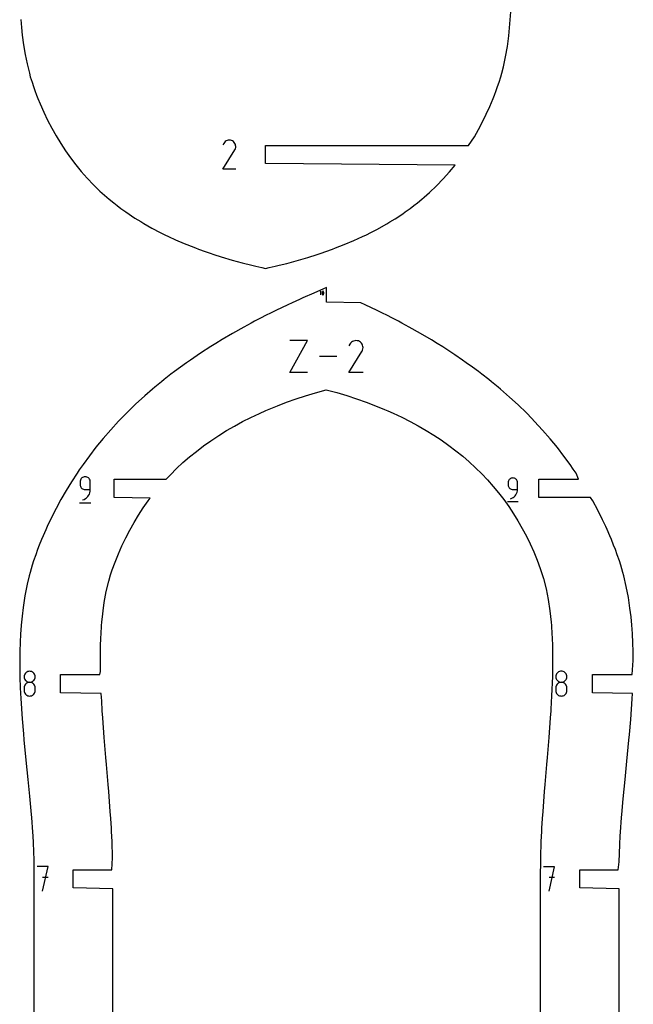
# Model space of a CAD drawing. Extents: x 0 to 700, y 0 to 1000.
# Drawn here: x 140 to 242, y 498 to 662 of the extents above; entities that cross this region are included whole.
import ezdxf

# ---------------------------------------------------------------- set-up
doc = ezdxf.new("R2010")
doc.units = 0

msp = doc.modelspace()

# ---------------------------------------------------------------- linework, layer by layer
at = {"layer": 'annotation', "color": 1}
for p, q in [((174.105796, 641.498533), (173.972526, 641.367047)), ((174.257205, 641.60294), (174.105796, 641.498533)), ((174.422697, 641.679215), (174.257205, 641.60294)), ((174.598221, 641.726305), (174.422697, 641.679215)), ((174.779724, 641.743158), (174.598221, 641.726305)), ((174.963151, 641.728719), (174.779724, 641.743158)), ((175.14445, 641.681937), (174.963151, 641.728719)), ((175.319568, 641.601758), (175.14445, 641.681937)), ((175.476192, 641.49054), (175.319568, 641.601758)), ((175.319568, 641.601758), (175.319568, 641.601758)), ((175.607147, 641.357079), (175.476192, 641.49054)), ((173.718464, 636.943236), (175.688312, 640.114438)), ((173.861447, 641.209534), (173.721474, 640.941028)), ((173.972526, 641.367047), (173.861447, 641.209534)), ((175.711268, 641.205465), (175.607147, 641.357079)), ((175.688312, 640.114438), (175.690667, 640.117352)), ((175.688312, 640.114438), (175.688312, 640.114438)), ((175.690667, 640.117352), (175.692925, 640.120291)), ((175.692925, 640.120291), (175.695102, 640.123279)), ((175.695102, 640.123279), (175.697212, 640.126342)), ((175.697212, 640.126342), (175.699269, 640.129504)), ((175.699269, 640.129504), (175.701289, 640.132789)), ((175.701289, 640.132789), (175.703288, 640.136223)), ((175.703288, 640.136223), (175.705278, 640.139831)), ((175.705278, 640.139831), (175.707276, 640.143637)), ((175.707276, 640.143637), (175.788611, 640.318269)), ((175.707276, 640.143637), (175.707276, 640.143637)), ((175.78739, 641.039789), (175.711268, 641.205465)), ((175.83435, 640.864141), (175.78739, 641.039789)), ((175.788611, 640.318269), (175.836125, 640.499291)), ((175.850984, 640.682612), (175.83435, 640.864141)), ((175.836125, 640.499291), (175.850984, 640.682612)), ((175.850259, 636.943236), (173.718464, 636.943236)), ((189.961801, 616.686225), (189.832261, 616.556649)), ((189.961801, 616.103533), (189.961801, 616.686225)), ((190.18592, 616.478367), (190.180336, 616.422564)), ((190.180336, 616.422564), (190.180336, 616.36653)), ((190.180336, 616.36653), (190.18592, 616.310697)), ((190.197088, 616.533509), (190.18592, 616.478367)), ((190.18592, 616.310697), (190.197088, 616.255495)), ((190.213841, 616.587559), (190.197088, 616.533509)), ((190.197088, 616.255495), (190.213841, 616.201356)), ((190.236177, 616.640085), (190.213841, 616.587559)), ((190.213841, 616.201356), (190.236177, 616.148711)), ((190.243699, 616.652594), (190.236177, 616.640085)), ((190.236177, 616.640085), (190.236177, 616.640085)), ((190.236177, 616.148711), (190.236177, 616.148711)), ((190.236177, 616.148711), (190.239021, 616.143409)), ((190.239021, 616.143409), (190.242233, 616.138356)), ((190.242233, 616.138356), (190.2458, 616.133566)), ((190.253073, 616.663253), (190.243699, 616.652594)), ((190.2458, 616.133566), (190.249707, 616.129055)), ((190.249707, 616.129055), (190.253943, 616.124838)), ((190.263989, 616.671961), (190.253073, 616.663253)), ((190.253943, 616.124838), (190.258492, 616.120931)), ((190.258492, 616.120931), (190.263342, 616.117348)), ((190.263342, 616.117348), (190.268478, 616.114106)), ((190.276137, 616.678612), (190.263989, 616.671961)), ((190.268478, 616.114106), (190.273888, 616.111219)), ((190.273888, 616.111219), (190.273888, 616.111219)), ((190.273888, 616.111219), (190.287431, 616.106157)), ((190.289206, 616.683106), (190.276137, 616.678612)), ((190.287431, 616.106157), (190.30132, 616.103641)), ((190.302886, 616.685337), (190.289206, 616.683106)), ((190.30132, 616.103641), (190.315241, 616.103571)), ((190.316866, 616.685204), (190.302886, 616.685337)), ((190.315241, 616.103571), (190.328881, 616.105843)), ((190.330836, 616.682603), (190.316866, 616.685204)), ((190.328881, 616.105843), (190.341925, 616.110355)), ((190.344486, 616.677431), (190.330836, 616.682603)), ((190.341925, 616.110355), (190.35406, 616.117003)), ((190.349712, 616.674685), (190.344486, 616.677431)), ((190.344486, 616.677431), (190.344486, 616.677431)), ((190.354726, 616.671531), (190.349712, 616.674685)), ((190.35406, 616.117003), (190.364972, 616.125687)), ((190.359505, 616.667994), (190.354726, 616.671531)), ((190.364024, 616.664098), (190.359505, 616.667994)), ((190.368259, 616.65987), (190.364024, 616.664098)), ((190.364972, 616.125687), (190.374346, 616.136302)), ((190.372185, 616.655333), (190.368259, 616.65987)), ((190.375778, 616.650513), (190.372185, 616.655333)), ((190.374346, 616.136302), (190.381868, 616.148747)), ((190.379014, 616.645434), (190.375778, 616.650513)), ((190.381868, 616.640122), (190.379014, 616.645434)), ((190.404313, 616.587487), (190.381868, 616.640122)), ((190.381868, 616.640122), (190.381868, 616.640122)), ((190.381868, 616.148747), (190.404313, 616.201285)), ((190.381868, 616.148747), (190.381868, 616.148747)), ((190.421147, 616.533356), (190.404313, 616.587487)), ((190.404313, 616.201285), (190.421147, 616.255342)), ((190.432369, 616.47816), (190.421147, 616.533356)), ((190.421147, 616.255342), (190.432369, 616.31049)), ((190.43798, 616.42233), (190.432369, 616.47816)), ((190.432369, 616.31049), (190.43798, 616.366296)), ((190.43798, 616.366296), (190.43798, 616.42233)), ((184.831718, 603.238556), (187.762292, 608.516503)), ((187.762292, 608.516503), (184.831718, 608.516503)), ((194.764262, 607.929617), (194.610352, 607.634375)), ((194.886401, 608.102813), (194.764262, 607.929617)), ((195.032942, 608.247392), (194.886401, 608.102813)), ((195.199426, 608.362195), (195.032942, 608.247392)), ((195.381397, 608.446065), (195.199426, 608.362195)), ((195.574399, 608.497844), (195.381397, 608.446065)), ((195.773973, 608.516374), (195.574399, 608.497844)), ((195.975665, 608.500498), (195.773973, 608.516374)), ((196.175017, 608.449058), (195.975665, 608.500498)), ((196.367571, 608.360895), (196.175017, 608.449058)), ((196.539791, 608.238603), (196.367571, 608.360895)), ((196.367571, 608.360895), (196.367571, 608.360895)), ((196.683785, 608.091853), (196.539791, 608.238603)), ((196.798273, 607.925142), (196.683785, 608.091853)), ((196.881976, 607.74297), (196.798273, 607.925142)), ((196.933612, 607.549832), (196.881976, 607.74297)), ((196.883318, 606.949606), (196.935563, 607.148653)), ((196.951901, 607.350227), (196.933612, 607.549832)), ((196.935563, 607.148653), (196.951901, 607.350227)), ((192.62791, 605.877529), (189.742019, 605.877529)), ((194.607042, 603.238513), (196.773032, 606.72548)), ((196.773032, 606.72548), (196.775622, 606.728684)), ((196.773032, 606.72548), (196.773032, 606.72548)), ((196.775622, 606.728684), (196.778105, 606.731915)), ((196.778105, 606.731915), (196.780498, 606.735201)), ((196.780498, 606.735201), (196.782818, 606.738569)), ((196.782818, 606.738569), (196.78508, 606.742045)), ((196.78508, 606.742045), (196.787302, 606.745658)), ((196.787302, 606.745658), (196.789499, 606.749434)), ((196.789499, 606.749434), (196.791688, 606.753401)), ((196.791688, 606.753401), (196.793885, 606.757586)), ((196.793885, 606.757586), (196.883318, 606.949606)), ((196.793885, 606.757586), (196.793885, 606.757586)), ((187.762292, 603.238556), (184.831718, 603.238556)), ((196.951104, 603.238513), (194.607042, 603.238513)), ((150.735449, 585.92631), (150.591533, 585.886678)), ((150.888257, 585.940057), (150.735449, 585.92631)), ((151.041381, 585.92631), (150.888257, 585.940057)), ((150.888257, 585.940057), (150.888257, 585.940057)), ((151.185465, 585.886678), (151.041381, 585.92631)), ((150.050615, 585.240632), (150.036869, 585.087467)), ((150.036869, 585.087467), (150.036869, 584.661172)), ((150.036869, 584.661172), (150.036869, 584.661172)), ((150.036869, 584.661172), (150.050615, 584.508015)), ((150.090235, 585.384827), (150.050615, 585.240632)), ((150.050615, 584.508015), (150.090235, 584.363842)), ((150.153303, 585.517636), (150.090235, 585.384827)), ((150.090235, 584.363842), (150.153303, 584.231066)), ((150.237393, 585.636641), (150.153303, 585.517636)), ((150.340079, 585.739428), (150.237393, 585.636641)), ((150.458934, 585.823579), (150.340079, 585.739428)), ((150.591533, 585.886678), (150.458934, 585.823579)), ((151.318114, 585.823579), (151.185465, 585.886678)), ((151.43693, 585.739428), (151.318114, 585.823579)), ((151.539516, 585.636641), (151.43693, 585.739428)), ((151.623478, 585.517636), (151.539516, 585.636641)), ((151.686417, 585.384827), (151.623478, 585.517636)), ((151.725938, 585.240632), (151.686417, 585.384827)), ((151.739645, 585.087467), (151.725938, 585.240632)), ((151.739645, 583.808822), (151.739645, 585.087467)), ((151.739645, 585.087467), (151.739645, 585.087467)), ((221.033275, 585.119318), (221.020899, 584.981413)), ((221.020899, 584.981413), (221.020899, 584.597592)), ((221.020899, 584.597592), (221.020899, 584.597592)), ((221.020899, 584.597592), (221.033275, 584.459695)), ((221.068947, 585.249145), (221.033275, 585.119318)), ((221.033275, 584.459695), (221.068947, 584.329887)), ((221.125731, 585.368721), (221.068947, 585.249145)), ((221.068947, 584.329887), (221.125731, 584.21034)), ((221.201443, 585.47587), (221.125731, 585.368721)), ((221.293898, 585.568415), (221.201443, 585.47587)), ((221.400911, 585.644181), (221.293898, 585.568415)), ((221.520298, 585.700994), (221.400911, 585.644181)), ((221.649875, 585.736677), (221.520298, 585.700994)), ((221.787457, 585.749054), (221.649875, 585.736677)), ((221.925325, 585.736677), (221.787457, 585.749054)), ((221.787457, 585.749054), (221.787457, 585.749054)), ((222.055053, 585.700994), (221.925325, 585.736677)), ((222.174485, 585.644181), (222.055053, 585.700994)), ((222.281463, 585.568415), (222.174485, 585.644181)), ((222.373828, 585.47587), (222.281463, 585.568415)), ((222.449424, 585.368721), (222.373828, 585.47587)), ((222.506092, 585.249145), (222.449424, 585.368721)), ((222.541676, 585.119318), (222.506092, 585.249145)), ((222.554016, 584.981413), (222.541676, 585.119318)), ((222.554016, 583.830167), (222.554016, 584.981413)), ((222.554016, 584.981413), (222.554016, 584.981413)), ((150.153303, 584.231066), (150.237393, 584.112098)), ((150.237393, 584.112098), (150.340079, 584.009352)), ((150.340079, 584.009352), (150.458934, 583.925239)), ((150.458934, 583.925239), (150.591533, 583.862171)), ((150.591533, 583.862171), (150.735449, 583.822562)), ((150.735449, 583.822562), (150.888257, 583.808822)), ((150.888257, 583.808822), (151.739645, 583.808822)), ((151.130323, 582.470834), (151.306883, 582.647913)), ((151.306883, 582.647913), (151.456518, 582.847526)), ((151.456518, 582.847526), (151.576922, 583.066548)), ((151.576922, 583.066548), (151.665784, 583.301855)), ((151.665784, 583.301855), (151.720795, 583.550321)), ((151.720795, 583.550321), (151.739645, 583.808822)), ((221.125731, 584.21034), (221.201443, 584.103226)), ((221.201443, 584.103226), (221.293898, 584.010717)), ((221.293898, 584.010717), (221.400911, 583.934984)), ((221.400911, 583.934984), (221.520298, 583.878201)), ((221.520298, 583.878201), (221.649875, 583.842538)), ((221.649875, 583.842538), (221.787457, 583.830167)), ((221.787457, 583.830167), (222.554016, 583.830167)), ((222.005406, 582.625491), (222.164373, 582.784927)), ((222.164373, 582.784927), (222.2991, 582.964651)), ((222.2991, 582.964651), (222.407507, 583.161851)), ((222.407507, 583.161851), (222.487515, 583.373712)), ((222.487515, 583.373712), (222.537044, 583.597422)), ((222.537044, 583.597422), (222.554016, 583.830167)), ((149.930475, 581.626795), (151.847481, 581.626795)), ((150.462202, 582.106047), (150.705674, 582.196776)), ((150.462202, 582.106047), (150.462202, 582.106047)), ((150.705674, 582.196776), (150.929151, 582.319414)), ((150.929151, 582.319414), (151.130323, 582.470834)), ((220.925106, 581.865549), (222.651108, 581.865549)), ((221.403853, 582.297049), (221.623066, 582.378739)), ((221.403853, 582.297049), (221.403853, 582.297049)), ((221.623066, 582.378739), (221.824277, 582.489157)), ((221.824277, 582.489157), (222.005406, 582.625491)), ((140.981426, 553.373701), (140.89145, 553.246648)), ((141.091311, 553.4835), (140.981426, 553.373701)), ((141.218516, 553.573437), (141.091311, 553.4835)), ((141.360449, 553.640907), (141.218516, 553.573437)), ((141.514522, 553.6833), (141.360449, 553.640907)), ((141.678142, 553.698011), (141.514522, 553.6833)), ((141.841762, 553.6833), (141.678142, 553.698011)), ((141.678142, 553.698011), (141.678142, 553.698011)), ((141.995834, 553.640907), (141.841762, 553.6833)), ((142.137768, 553.573437), (141.995834, 553.640907)), ((142.264973, 553.4835), (142.137768, 553.573437)), ((142.374858, 553.373701), (142.264973, 553.4835)), ((142.464833, 553.246648), (142.374858, 553.373701)), ((229.121621, 553.38199), (229.031213, 553.254326)), ((229.232035, 553.492317), (229.121621, 553.38199)), ((229.359852, 553.582687), (229.232035, 553.492317)), ((229.502469, 553.650481), (229.359852, 553.582687)), ((229.657282, 553.693079), (229.502469, 553.650481)), ((229.82169, 553.70786), (229.657282, 553.693079)), ((229.986098, 553.693079), (229.82169, 553.70786)), ((229.82169, 553.70786), (229.82169, 553.70786)), ((230.140911, 553.650481), (229.986098, 553.693079)), ((230.283528, 553.582687), (230.140911, 553.650481)), ((230.411345, 553.492317), (230.283528, 553.582687)), ((230.521759, 553.38199), (230.411345, 553.492317)), ((230.612167, 553.254326), (230.521759, 553.38199)), ((140.78159, 552.951212), (140.766886, 552.788042)), ((140.766886, 552.788042), (140.766886, 552.788042)), ((140.766886, 552.788042), (140.781599, 552.624107)), ((140.823975, 553.10495), (140.78159, 552.951212)), ((140.781599, 552.624107), (140.824005, 552.469772)), ((140.89145, 553.246648), (140.823975, 553.10495)), ((140.824005, 552.469772), (140.891508, 552.327625)), ((140.891508, 552.327625), (140.981511, 552.200251)), ((141.091311, 551.660785), (140.981426, 551.550793)), ((140.981511, 552.200251), (141.091417, 552.090237)), ((141.218516, 551.750841), (141.091311, 551.660785)), ((141.091417, 552.090237), (141.21863, 552.000169)), ((141.360449, 551.81837), (141.218516, 551.750841)), ((141.21863, 552.000169), (141.360553, 551.932632)), ((141.514522, 551.860786), (141.360449, 551.81837)), ((141.360553, 551.932632), (141.514589, 551.890214)), ((141.678142, 551.8755), (141.514522, 551.860786)), ((141.514589, 551.890214), (141.678142, 551.8755)), ((141.678142, 551.8755), (141.841694, 551.890214)), ((141.841762, 551.860795), (141.678142, 551.8755)), ((141.678142, 551.8755), (141.678142, 551.8755)), ((141.678142, 551.8755), (141.678142, 551.8755)), ((141.841694, 551.890214), (141.995731, 551.932632)), ((141.995834, 551.8184), (141.841762, 551.860795)), ((141.995731, 551.932632), (142.137654, 552.000169)), ((142.137768, 551.750898), (141.995834, 551.8184)), ((142.137654, 552.000169), (142.264867, 552.090237)), ((142.264973, 551.66087), (142.137768, 551.750898)), ((142.264867, 552.090237), (142.374773, 552.200251)), ((142.374858, 551.550899), (142.264973, 551.66087)), ((142.374773, 552.200251), (142.464776, 552.327625)), ((142.464776, 552.327625), (142.532279, 552.469772)), ((142.532309, 553.10495), (142.464833, 553.246648)), ((142.532279, 552.469772), (142.574685, 552.624107)), ((142.574693, 552.951212), (142.532309, 553.10495)), ((142.574685, 552.624107), (142.589397, 552.788042)), ((142.589397, 552.788042), (142.574693, 552.951212)), ((142.589397, 552.788042), (142.589397, 552.788042)), ((228.920824, 552.957468), (228.906049, 552.793513)), ((228.906049, 552.793513), (228.906049, 552.793513)), ((228.906049, 552.793513), (228.920832, 552.628788)), ((228.963413, 553.111945), (228.920824, 552.957468)), ((228.920832, 552.628788), (228.963443, 552.473711)), ((229.031213, 553.254326), (228.963413, 553.111945)), ((228.963443, 552.473711), (229.03127, 552.33088)), ((229.03127, 552.33088), (229.121706, 552.202893)), ((229.232035, 551.660831), (229.121621, 551.550309)), ((229.121706, 552.202893), (229.232142, 552.09235)), ((229.359852, 551.75132), (229.232035, 551.660831)), ((229.232142, 552.09235), (229.359967, 552.001848)), ((229.502469, 551.819175), (229.359852, 551.75132)), ((229.359967, 552.001848), (229.502573, 551.933987)), ((229.657282, 551.861795), (229.502469, 551.819175)), ((229.502573, 551.933987), (229.65735, 551.891364)), ((229.82169, 551.876579), (229.657282, 551.861795)), ((229.65735, 551.891364), (229.82169, 551.876579)), ((229.82169, 551.876579), (229.98603, 551.891364)), ((229.986098, 551.861803), (229.82169, 551.876579)), ((229.82169, 551.876579), (229.82169, 551.876579)), ((229.82169, 551.876579), (229.82169, 551.876579)), ((229.98603, 551.891364), (230.140807, 551.933987)), ((230.140911, 551.819204), (229.986098, 551.861803)), ((230.140807, 551.933987), (230.283413, 552.001848)), ((230.283528, 551.751377), (230.140911, 551.819204)), ((230.283413, 552.001848), (230.411238, 552.09235)), ((230.411345, 551.660916), (230.283528, 551.751377)), ((230.411238, 552.09235), (230.521673, 552.202893)), ((230.521759, 551.550416), (230.411345, 551.660916)), ((230.521673, 552.202893), (230.61211, 552.33088)), ((230.61211, 552.33088), (230.679937, 552.473711)), ((230.679967, 553.111945), (230.612167, 553.254326)), ((230.679937, 552.473711), (230.722547, 552.628788)), ((230.722556, 552.957468), (230.679967, 553.111945)), ((230.722547, 552.628788), (230.737331, 552.793513)), ((230.737331, 552.793513), (230.722556, 552.957468)), ((230.737331, 552.793513), (230.737331, 552.793513)), ((140.78159, 551.127074), (140.766886, 550.963215)), ((140.766886, 550.963215), (140.766886, 550.50926)), ((140.766886, 550.50926), (140.766886, 550.50926)), ((140.766886, 550.50926), (140.781599, 550.345413)), ((140.823975, 551.281349), (140.78159, 551.127074)), ((140.781599, 550.345413), (140.824005, 550.191315)), ((140.89145, 551.423451), (140.823975, 551.281349)), ((140.824005, 550.191315), (140.891508, 550.04951)), ((140.981426, 551.550793), (140.89145, 551.423451)), ((140.891508, 550.04951), (140.981511, 549.922542)), ((142.374773, 549.922542), (142.464776, 550.04951)), ((142.464833, 551.423566), (142.374858, 551.550899)), ((142.464776, 550.04951), (142.532279, 550.191315)), ((142.532309, 551.281453), (142.464833, 551.423566)), ((142.532279, 550.191315), (142.574685, 550.345413)), ((142.574693, 551.127142), (142.532309, 551.281453)), ((142.574685, 550.345413), (142.589397, 550.50926)), ((142.589397, 550.963215), (142.574693, 551.127142)), ((142.589397, 550.50926), (142.589397, 550.963215)), ((142.589397, 550.963215), (142.589397, 550.963215)), ((228.920824, 551.124552), (228.906049, 550.959904)), ((228.906049, 550.959904), (228.906049, 550.503765)), ((228.906049, 550.503765), (228.906049, 550.503765)), ((228.906049, 550.503765), (228.920832, 550.339129)), ((228.963413, 551.279569), (228.920824, 551.124552)), ((228.920832, 550.339129), (228.963443, 550.184289)), ((229.031213, 551.422355), (228.963413, 551.279569)), ((228.963443, 550.184289), (229.03127, 550.041802)), ((229.121621, 551.550309), (229.031213, 551.422355)), ((229.03127, 550.041802), (229.121706, 549.914224)), ((230.521673, 549.914224), (230.61211, 550.041802)), ((230.612167, 551.42247), (230.521759, 551.550416)), ((230.61211, 550.041802), (230.679937, 550.184289)), ((230.679967, 551.279673), (230.612167, 551.42247)), ((230.679937, 550.184289), (230.722547, 550.339129)), ((230.722556, 551.12462), (230.679967, 551.279673)), ((230.722547, 550.339129), (230.737331, 550.503765)), ((230.737331, 550.959904), (230.722556, 551.12462)), ((230.737331, 550.503765), (230.737331, 550.959904)), ((230.737331, 550.959904), (230.737331, 550.959904)), ((140.981511, 549.922542), (141.091417, 549.812955)), ((141.091417, 549.812955), (141.21863, 549.723293)), ((141.21863, 549.723293), (141.360553, 549.656099)), ((141.360553, 549.656099), (141.514589, 549.613917)), ((141.514589, 549.613917), (141.678142, 549.599291)), ((141.678142, 549.599291), (141.841694, 549.613917)), ((141.678142, 549.599291), (141.678142, 549.599291)), ((141.841694, 549.613917), (141.995731, 549.656099)), ((141.995731, 549.656099), (142.137654, 549.723293)), ((142.137654, 549.723293), (142.264867, 549.812955)), ((142.264867, 549.812955), (142.374773, 549.922542)), ((229.121706, 549.914224), (229.232142, 549.804109)), ((229.232142, 549.804109), (229.359967, 549.714015)), ((229.359967, 549.714015), (229.502573, 549.646498)), ((229.502573, 549.646498), (229.65735, 549.604113)), ((229.65735, 549.604113), (229.82169, 549.589417)), ((229.82169, 549.589417), (229.98603, 549.604113)), ((229.82169, 549.589417), (229.82169, 549.589417)), ((229.98603, 549.604113), (230.140807, 549.646498)), ((230.140807, 549.646498), (230.283413, 549.714015)), ((230.283413, 549.714015), (230.411238, 549.804109)), ((230.411238, 549.804109), (230.521673, 549.914224)), ((144.726627, 521.315509), (142.915757, 521.315509)), ((143.82132, 517.243285), (144.726627, 521.315509)), ((228.695084, 521.311583), (226.887705, 521.311583)), ((227.791522, 517.247211), (228.695084, 521.311583)), ((144.726627, 519.502085), (143.82132, 519.502085)), ((228.695084, 519.501656), (227.791522, 519.501656))]:
    msp.add_line(p, q, dxfattribs=at)
at = {"layer": 'boundary', "color": 5}
for p, q in [((221.353233, 661.666654), (221.43397, 663.017226)), ((140.213506, 661.713328), (140.316447, 660.411996)), ((221.246566, 660.328936), (221.353233, 661.666654)), ((140.316447, 660.411996), (140.446247, 659.12989)), ((221.110639, 659.004113), (221.246566, 660.328936)), ((140.446247, 659.12989), (140.656014, 657.526827)), ((220.880703, 657.274434), (221.110639, 659.004113)), ((140.656014, 657.526827), (140.922728, 655.92432)), ((220.586607, 655.567858), (220.880703, 657.274434)), ((140.922728, 655.92432), (141.246521, 654.36218)), ((220.221301, 653.885391), (220.586607, 655.567858)), ((141.246521, 654.36218), (141.630464, 652.839321)), ((141.630464, 652.839321), (141.792294, 652.225591)), ((219.777145, 652.224987), (219.942376, 652.851521)), ((219.942376, 652.851521), (220.221301, 653.885391)), ((141.792294, 652.225591), (142.073048, 651.365011)), ((142.073048, 651.365011), (142.31303, 650.613976)), ((219.256428, 650.613361), (219.500379, 651.376702)), ((219.500379, 651.376702), (219.777145, 652.224987)), ((142.31303, 650.613976), (142.553, 649.967201)), ((142.553, 649.967201), (142.841729, 649.177618)), ((218.727736, 649.177014), (219.020658, 649.977967)), ((219.020658, 649.977967), (219.256428, 650.613361)), ((142.841729, 649.177618), (143.062776, 648.634607)), ((143.062776, 648.634607), (143.410923, 647.76855)), ((217.965387, 647.333176), (218.511225, 648.645188)), ((218.511225, 648.645188), (218.727736, 649.177014)), ((143.410923, 647.76855), (144.019699, 646.388385)), ((144.019699, 646.388385), (144.667237, 645.038719)), ((217.382852, 646.042093), (217.965387, 647.333176)), ((144.667237, 645.038719), (145.352792, 643.721073)), ((216.105354, 643.52346), (216.763114, 644.772129)), ((216.763114, 644.772129), (217.382852, 646.042093)), ((145.352792, 643.721073), (146.07567, 642.436889)), ((215.408615, 642.296461), (216.105354, 643.52346)), ((146.07567, 642.436889), (146.835418, 641.187289)), ((214.457237, 640.843274), (215.408615, 642.296461)), ((146.835418, 641.187289), (147.631857, 639.972937)), ((147.631857, 639.972937), (148.464478, 638.795069)), ((180.784964, 637.843275), (180.784963, 640.843275)), ((180.784963, 640.843275), (214.457237, 640.843274)), ((148.464478, 638.795069), (149.33305, 637.654404)), ((149.33305, 637.654404), (150.23745, 636.551458)), ((150.23745, 636.551458), (151.232516, 635.426703)), ((212.198627, 637.607411), (180.784964, 637.843275)), ((211.275754, 636.486737), (212.198627, 637.607411)), ((151.232516, 635.426703), (152.267491, 634.344441)), ((209.144213, 634.189407), (210.243148, 635.327011)), ((210.243148, 635.327011), (211.275754, 636.486737)), ((152.267491, 634.344441), (153.342443, 633.304369)), ((153.342443, 633.304369), (154.457514, 632.30568)), ((207.972132, 633.072542), (209.144213, 634.189407)), ((154.457514, 632.30568), (154.862553, 631.964957)), ((154.862553, 631.964957), (155.612899, 631.347006)), ((205.955326, 631.345799), (206.718421, 631.974285)), ((206.718421, 631.974285), (207.110785, 632.30436)), ((207.110785, 632.30436), (207.972132, 633.072542)), ((155.612899, 631.347006), (156.205756, 630.885362)), ((156.205756, 630.885362), (156.806651, 630.428805)), ((156.806651, 630.428805), (157.630606, 629.836156)), ((203.95142, 629.845004), (204.761489, 630.427722)), ((204.761489, 630.427722), (205.375833, 630.894539)), ((205.375833, 630.894539), (205.955326, 631.345799)), ((157.630606, 629.836156), (159.12854, 628.826859)), ((159.12854, 628.826859), (160.095899, 628.228361)), ((201.40321, 628.18523), (202.272287, 628.718441)), ((202.272287, 628.718441), (203.534009, 629.55298)), ((203.534009, 629.55298), (203.95142, 629.845004)), ((160.095899, 628.228361), (160.594536, 627.924916)), ((160.594536, 627.924916), (161.932609, 627.171229)), ((161.932609, 627.171229), (163.306986, 626.450162)), ((198.261057, 626.449296), (199.225449, 626.948946)), ((199.225449, 626.948946), (200.879527, 627.868944)), ((200.879527, 627.868944), (201.40321, 628.18523)), ((163.306986, 626.450162), (164.085656, 626.061246)), ((164.085656, 626.061246), (164.718279, 625.759198)), ((164.718279, 625.759198), (165.884481, 625.220307)), ((165.884481, 625.220307), (167.280409, 624.620672)), ((193.832246, 624.428002), (195.397399, 625.093986)), ((195.397399, 625.093986), (196.8497, 625.758479)), ((196.8497, 625.758479), (197.498302, 626.068246)), ((197.498302, 626.068246), (198.261057, 626.449296)), ((167.280409, 624.620672), (167.756895, 624.420288)), ((167.756895, 624.420288), (169.17955, 623.865841)), ((169.17955, 623.865841), (169.683967, 623.673612)), ((169.683967, 623.673612), (170.758902, 623.288323)), ((190.809342, 623.287778), (191.897417, 623.677881)), ((191.897417, 623.677881), (192.384143, 623.863407)), ((192.384143, 623.863407), (193.832246, 624.428002)), ((170.758902, 623.288323), (171.594431, 622.993631)), ((171.594431, 622.993631), (172.239341, 622.7813)), ((172.239341, 622.7813), (173.443721, 622.388492)), ((173.443721, 622.388492), (175.229267, 621.851665)), ((175.229267, 621.851665), (176.900854, 621.39717)), ((184.339018, 621.308289), (186.250896, 621.824878)), ((186.250896, 621.824878), (187.807112, 622.292265)), ((187.807112, 622.292265), (189.328473, 622.780778)), ((189.328473, 622.780778), (189.989121, 622.998388)), ((189.989121, 622.998388), (190.809342, 623.287778)), ((176.900854, 621.39717), (178.517562, 620.992618)), ((178.517562, 620.992618), (179.175706, 620.831999)), ((179.175706, 620.831999), (180.163869, 620.614347)), ((180.163869, 620.614347), (180.7828, 620.491748)), ((180.7828, 620.491748), (181.401403, 620.613331)), ((181.401403, 620.613331), (182.406506, 620.834869)), ((182.406506, 620.834869), (183.050268, 620.992044)), ((183.050268, 620.992044), (184.339018, 621.308289)), ((190.380446, 617.070375), (188.783757, 616.382778)), ((190.892279, 617.315955), (190.380446, 617.070375)), ((190.892279, 614.894879), (190.892279, 617.315955)), ((186.4144, 615.351446), (185.195429, 614.778702)), ((186.971689, 615.586818), (186.4144, 615.351446)), ((188.783757, 616.382778), (186.971689, 615.586818)), ((183.452917, 613.957459), (182.609312, 613.566124)), ((184.492959, 614.467655), (183.452917, 613.957459)), ((185.195429, 614.778702), (184.492959, 614.467655)), ((196.589402, 614.778605), (190.892279, 614.894879)), ((197.290774, 614.468058), (196.589402, 614.778605)), ((198.331952, 613.957331), (197.290774, 614.468058)), ((199.174432, 613.566539), (198.331952, 613.957331)), ((180.064724, 612.273551), (178.955639, 611.709749)), ((180.763523, 612.646868), (180.064724, 612.273551)), ((181.742836, 613.122513), (180.763523, 612.646868)), ((182.609312, 613.566124), (181.742836, 613.122513)), ((200.042071, 613.122337), (199.174432, 613.566539)), ((201.020232, 612.647265), (200.042071, 613.122337)), ((201.720221, 612.273337), (201.020232, 612.647265)), ((202.828127, 611.710172), (201.720221, 612.273337)), ((177.193679, 610.75899), (175.322183, 609.705522)), ((178.420325, 611.411414), (177.193679, 610.75899)), ((178.955639, 611.709749), (178.420325, 611.411414)), ((203.366914, 611.409873), (202.828127, 611.710172)), ((204.598127, 610.75499), (203.366914, 611.409873)), ((206.461092, 609.706245), (204.598127, 610.75499)), ((175.322183, 609.705522), (173.602884, 608.695572)), ((208.280318, 608.635571), (206.461092, 609.706245)), ((171.732945, 607.541775), (170.000156, 606.418044)), ((172.534634, 608.037723), (171.732945, 607.541775)), ((173.602884, 608.695572), (172.534634, 608.037723)), ((209.266201, 608.027589), (208.280318, 608.635571)), ((210.185471, 607.456635), (209.266201, 608.027589)), ((212.157279, 606.168425), (210.185471, 607.456635)), ((170.000156, 606.418044), (168.321966, 605.277852)), ((213.461366, 605.278786), (212.157279, 606.168425)), ((166.694027, 604.114043), (165.681716, 603.363729)), ((167.708353, 604.845912), (166.694027, 604.114043)), ((168.321966, 605.277852), (167.708353, 604.845912)), ((214.071708, 604.849167), (213.461366, 605.278786)), ((215.089347, 604.115194), (214.071708, 604.849167)), ((216.09702, 603.368575), (215.089347, 604.115194)), ((165.11311, 602.934197), (163.988664, 602.056604)), ((165.681716, 603.363729), (165.11311, 602.934197)), ((216.66937, 602.936247), (216.09702, 603.368575)), ((217.791169, 602.060631), (216.66937, 602.936247)), ((162.423394, 600.783038), (162.026676, 600.451714)), ((163.536999, 601.700372), (162.423394, 600.783038)), ((163.988664, 602.056604), (163.536999, 601.700372)), ((218.246417, 601.701437), (217.791169, 602.060631)), ((219.356172, 600.787274), (218.246417, 601.701437)), ((219.756762, 600.45274), (219.356172, 600.787274)), ((160.785904, 599.37351), (159.244497, 597.96684)), ((162.026676, 600.451714), (160.785904, 599.37351)), ((221.236399, 599.164278), (219.756762, 600.45274)), ((222.660344, 597.855185), (221.236399, 599.164278)), ((159.244497, 597.96684), (157.779011, 596.549274)), ((224.040091, 596.515435), (222.660344, 597.855185)), ((157.779011, 596.549274), (156.923176, 595.672207)), ((224.950709, 595.580488), (224.040091, 596.515435)), ((156.408761, 595.143604), (155.119389, 593.741715)), ((156.923176, 595.672207), (156.408761, 595.143604)), ((225.39166, 595.126513), (224.950709, 595.580488)), ((226.712519, 593.687516), (225.39166, 595.126513)), ((155.119389, 593.741715), (153.874917, 592.308863)), ((227.968998, 592.23673), (226.712519, 593.687516)), ((152.675582, 590.844974), (151.583051, 589.431972)), ((153.874917, 592.308863), (152.675582, 590.844974)), ((229.161489, 590.777284), (227.968998, 592.23673)), ((151.583051, 589.431972), (150.531454, 587.991523)), ((230.239485, 589.380063), (229.161489, 590.777284)), ((231.268189, 587.969661), (230.239485, 589.380063)), ((150.531454, 587.991523), (149.902506, 587.077944)), ((231.794226, 587.205607), (231.268189, 587.969661)), ((149.532695, 586.540269), (148.600512, 585.101539)), ((149.902506, 587.077944), (149.532695, 586.540269)), ((232.262223, 586.525219), (231.794226, 587.205607)), ((232.664, 585.523052), (232.262223, 586.525219)), ((148.600512, 585.101539), (147.713503, 583.648377)), ((226.103113, 582.523052), (226.103113, 585.523052)), ((226.103113, 585.523052), (232.664, 585.523052)), ((147.713503, 583.648377), (146.87048, 582.18051)), ((146.87048, 582.18051), (146.070443, 580.697663)), ((234.654219, 582.523052), (226.103113, 582.523052)), ((235.038601, 581.962931), (234.654219, 582.523052)), ((235.878374, 580.391203), (235.038601, 581.962931)), ((146.070443, 580.697663), (145.312588, 579.199627)), ((236.674478, 578.795112), (235.878374, 580.391203)), ((145.312588, 579.199627), (144.596274, 577.686139)), ((237.186061, 577.690946), (236.674478, 578.795112)), ((143.921009, 576.156936), (143.650531, 575.531259)), ((144.357539, 577.173887), (143.921009, 576.156936)), ((144.596274, 577.686139), (144.357539, 577.173887)), ((237.426387, 577.175305), (237.186061, 577.690946)), ((237.861492, 576.161752), (237.426387, 577.175305)), ((238.133457, 575.532674), (237.861492, 576.161752)), ((143.28651, 574.611882), (142.988964, 573.86656)), ((143.650531, 575.531259), (143.28651, 574.611882)), ((238.496191, 574.616614), (238.133457, 575.532674)), ((238.795112, 573.867892), (238.496191, 574.616614)), ((142.679634, 572.986104), (142.324854, 571.987746)), ((142.988964, 573.86656), (142.679634, 572.986104)), ((239.10317, 572.991112), (238.795112, 573.867892)), ((239.459471, 571.988546), (239.10317, 572.991112)), ((142.11296, 571.269677), (141.752698, 570.064337)), ((142.324854, 571.987746), (142.11296, 571.269677)), ((239.670082, 571.274859), (239.459471, 571.988546)), ((240.031719, 570.064979), (239.670082, 571.274859)), ((141.752698, 570.064337), (141.618945, 569.514677)), ((240.164399, 569.519745), (240.031719, 570.064979)), ((141.27963, 568.13979), (140.895799, 566.209989)), ((141.618945, 569.514677), (141.27963, 568.13979)), ((240.582823, 567.743418), (240.164399, 569.519745)), ((240.929838, 565.943792), (240.582823, 567.743418)), ((140.895799, 566.209989), (140.593338, 564.277239)), ((241.205511, 564.159196), (240.929838, 565.943792)), ((140.593338, 564.277239), (140.413572, 562.813185)), ((241.376984, 562.750334), (241.205511, 564.159196)), ((140.413572, 562.813185), (140.272405, 561.349894)), ((241.513377, 561.333375), (241.376984, 562.750334)), ((140.167538, 559.899191), (140.0945, 558.458288)), ((140.213792, 560.542413), (140.167538, 559.899191)), ((140.272405, 561.349894), (140.213792, 560.542413)), ((241.561935, 560.664896), (241.513377, 561.333375)), ((241.617751, 559.889265), (241.561935, 560.664896)), ((241.691554, 558.429288), (241.617751, 559.889265)), ((140.0945, 558.458288), (140.049366, 557.013342)), ((241.736565, 556.970166), (241.691554, 558.429288)), ((140.049366, 557.013342), (140.030435, 555.565536)), ((241.754815, 555.511845), (241.736565, 556.970166)), ((140.030435, 555.565536), (140.063649, 552.724851)), ((241.577908, 553.151225), (241.754815, 555.511845)), ((140.063649, 552.724851), (140.123648, 550.946473)), ((234.976403, 550.151224), (234.976403, 553.151225)), ((234.976403, 553.151225), (241.577908, 553.151225)), ((140.123648, 550.946473), (140.209483, 549.216556)), ((241.61445, 550.001225), (234.976403, 550.151224)), ((140.209483, 549.216556), (140.44318, 545.793337)), ((241.337097, 545.732638), (241.571932, 549.155526)), ((241.571932, 549.155526), (241.61445, 550.001225)), ((140.44318, 545.793337), (140.653506, 543.351813)), ((241.118416, 543.205883), (241.337097, 545.732638)), ((140.653506, 543.351813), (140.741474, 542.339646)), ((140.741474, 542.339646), (141.067035, 538.982078)), ((240.699707, 538.799595), (241.039823, 542.304899)), ((241.039823, 542.304899), (241.118416, 543.205883)), ((141.067035, 538.982078), (141.388748, 535.748298)), ((240.395809, 535.7478), (240.699707, 538.799595)), ((141.388748, 535.748298), (141.654534, 532.993546)), ((240.089996, 532.570389), (240.395809, 535.7478)), ((141.654534, 532.993546), (141.921064, 529.981598)), ((239.8629, 529.974175), (240.089996, 532.570389)), ((141.921064, 529.981598), (141.965473, 529.464562)), ((141.965473, 529.464562), (142.141096, 527.028816)), ((239.642949, 527.020935), (239.81909, 529.464075)), ((239.81909, 529.464075), (239.8629, 529.974175)), ((142.141096, 527.028816), (142.182468, 526.444614)), ((142.182468, 526.444614), (142.248075, 525.275478)), ((239.519697, 524.970213), (239.602079, 526.443761)), ((239.602079, 526.443761), (239.642949, 527.020935)), ((142.248075, 525.275478), (142.313573, 523.835118)), ((239.45793, 523.524136), (239.519697, 524.970213)), ((142.313573, 523.835118), (142.357048, 522.419187)), ((142.357048, 522.419187), (142.375985, 521.028819)), ((239.419271, 522.114734), (239.45793, 523.524136)), ((142.375985, 521.028819), (142.378929, 515.854106)), ((232.872497, 517.779397), (232.872497, 520.779397)), ((232.872497, 520.779397), (239.257672, 520.779397)), ((239.257672, 520.779397), (239.419271, 522.114734)), ((239.405666, 517.629397), (232.872497, 517.779397)), ((239.405666, 514.471743), (239.405666, 517.629397)), ((142.378929, 515.854106), (142.378929, 514.47177)), ((142.378929, 514.47177), (142.378929, 509.604158)), ((239.405666, 513.103369), (239.405666, 514.471743)), ((239.405664, 508.221721), (239.405666, 513.103369)), ((142.378929, 509.604158), (142.378929, 508.22177)), ((142.378929, 508.22177), (142.378929, 503.354156)), ((239.405664, 506.853201), (239.405664, 508.221721)), ((239.405665, 501.971788), (239.405664, 506.853201)), ((142.378929, 503.354156), (142.378929, 501.971768)), ((142.378929, 501.971768), (142.378929, 497.104157)), ((239.405666, 497.090136), (239.405665, 501.971788))]:
    msp.add_line(p, q, dxfattribs=at)
at = {"layer": 'hole', "color": 5}
for p, q in [((185.838489, 598.836063), (187.437988, 599.35888)), ((187.437988, 599.35888), (189.074853, 599.853936)), ((189.074853, 599.853936), (190.856378, 600.359669)), ((190.856378, 600.359669), (192.592154, 599.892888)), ((192.592154, 599.892888), (194.253889, 599.391864)), ((194.253889, 599.391864), (195.876878, 598.862456)), ((180.831506, 596.910244), (182.751406, 597.706621)), ((182.751406, 597.706621), (184.276311, 598.285354)), ((184.276311, 598.285354), (185.838489, 598.836063)), ((195.876878, 598.862456), (197.461205, 598.304536)), ((197.461205, 598.304536), (199.006929, 597.718009)), ((199.006929, 597.718009), (200.514116, 597.102775)), ((176.979587, 595.079666), (178.370977, 595.782813)), ((178.370977, 595.782813), (179.800808, 596.457166)), ((179.800808, 596.457166), (180.831506, 596.910244)), ((200.514116, 597.102775), (201.067886, 596.859806)), ((201.067886, 596.859806), (201.970739, 596.46259)), ((201.970739, 596.46259), (203.38274, 595.796521)), ((203.38274, 595.796521), (204.757613, 595.10229)), ((174.311859, 593.586476), (175.626569, 594.347583)), ((175.626569, 594.347583), (176.979587, 595.079666)), ((204.757613, 595.10229), (206.095398, 594.379761)), ((206.095398, 594.379761), (207.396147, 593.628799)), ((171.69582, 591.907472), (173.03537, 592.796216)), ((173.03537, 592.796216), (174.311859, 593.586476)), ((207.396147, 593.628799), (208.659896, 592.849258)), ((208.659896, 592.849258), (209.886695, 592.041025)), ((169.314111, 590.154594), (170.485141, 591.045852)), ((170.485141, 591.045852), (171.69582, 591.907472)), ((209.886695, 592.041025), (211.186324, 591.128915)), ((211.186324, 591.128915), (212.348506, 590.250644)), ((167.089458, 588.282), (168.182249, 589.233316)), ((168.182249, 589.233316), (169.314111, 590.154594)), ((212.348506, 590.250644), (213.4727, 589.342792)), ((213.4727, 589.342792), (214.558969, 588.405298)), ((166.03565, 587.300553), (167.089458, 588.282)), ((214.558969, 588.405298), (215.60737, 587.438039)), ((164.288784, 585.523052), (165.020732, 586.288919)), ((165.020732, 586.288919), (166.03565, 587.300553)), ((215.60737, 587.438039), (216.61796, 586.440922)), ((216.61796, 586.440922), (217.590801, 585.413852)), ((155.681491, 582.523052), (155.681491, 585.523052)), ((155.681491, 585.523052), (164.288784, 585.523052)), ((217.590801, 585.413852), (218.525941, 584.356741)), ((218.525941, 584.356741), (219.423435, 583.269521)), ((219.423435, 583.269521), (220.275173, 582.16306)), ((161.67089, 582.373052), (155.681491, 582.523052)), ((160.526359, 580.775931), (161.354868, 581.948374)), ((161.354868, 581.948374), (161.67089, 582.373052)), ((220.275173, 582.16306), (221.105741, 581.004259)), ((158.997707, 578.357458), (159.742883, 579.581958)), ((159.742883, 579.581958), (160.526359, 580.775931)), ((221.105741, 581.004259), (221.890767, 579.825893)), ((221.890767, 579.825893), (222.638371, 578.616979)), ((158.290738, 577.102448), (158.997707, 578.357458)), ((222.638371, 578.616979), (223.348368, 577.377854)), ((157.621886, 575.816819), (158.290738, 577.102448)), ((223.348368, 577.377854), (224.020997, 576.108118)), ((156.398198, 573.153654), (156.991063, 574.500571)), ((156.991063, 574.500571), (157.621886, 575.816819)), ((224.020997, 576.108118), (224.656305, 574.807725)), ((224.656305, 574.807725), (225.254335, 573.476588)), ((155.84321, 571.776061), (156.398198, 573.153654)), ((225.254335, 573.476588), (225.815118, 572.114657)), ((155.37818, 570.52055), (155.84321, 571.776061)), ((225.815118, 572.114657), (226.338491, 570.722435)), ((154.809815, 568.6486), (155.108322, 569.703886)), ((155.108322, 569.703886), (155.37818, 570.52055)), ((226.338491, 570.722435), (226.613614, 569.912309)), ((226.613614, 569.912309), (226.864261, 569.087182)), ((154.391201, 566.903781), (154.809815, 568.6486)), ((226.864261, 569.087182), (227.302928, 567.367154)), ((154.056671, 565.094256), (154.391201, 566.903781)), ((227.302928, 567.367154), (227.656406, 565.581854)), ((153.852388, 563.730689), (154.056671, 565.094256)), ((227.656406, 565.581854), (227.932168, 563.731152)), ((153.648346, 561.819534), (153.798967, 563.2218)), ((153.798967, 563.2218), (153.852388, 563.730689)), ((227.932168, 563.731152), (228.136225, 561.820036)), ((153.611863, 561.291438), (153.648346, 561.819534)), ((228.136225, 561.820036), (228.172444, 561.295792)), ((153.489181, 559.308217), (153.510011, 559.85296)), ((153.510011, 559.85296), (153.611863, 561.291438)), ((228.172444, 561.295792), (228.274578, 559.853499)), ((228.274578, 559.853499), (228.29526, 559.31268)), ((153.431395, 557.835993), (153.489181, 559.308217)), ((228.29526, 559.31268), (228.353202, 557.836557)), ((153.406522, 555.774027), (153.424791, 557.277313)), ((153.424791, 557.277313), (153.431395, 557.835993)), ((228.353202, 557.836557), (228.359767, 557.281543)), ((228.359767, 557.281543), (228.378088, 555.773878)), ((153.4126, 555.204015), (153.406522, 555.774027)), ((153.429399, 553.671725), (153.4126, 555.204015)), ((228.372046, 555.207093), (228.355187, 553.670854)), ((228.378088, 555.773878), (228.372046, 555.207093)), ((153.290369, 553.151224), (153.429399, 553.671725)), ((228.355187, 553.670854), (228.338129, 553.094887)), ((146.808168, 550.151225), (146.808168, 553.151224)), ((146.808168, 553.151224), (153.290369, 553.151224)), ((228.338129, 553.094887), (228.290491, 551.53293)), ((153.564887, 550.001224), (146.808168, 550.151225)), ((228.264067, 550.950242), (228.189966, 549.364748)), ((228.290491, 551.53293), (228.264067, 550.950242)), ((153.594596, 549.365549), (153.564887, 550.001224)), ((153.628908, 548.775146), (153.594596, 549.365549)), ((153.725, 547.171861), (153.628908, 548.775146)), ((228.15584, 548.777582), (228.059577, 547.171384)), ((228.189966, 549.364748), (228.15584, 548.777582)), ((153.810307, 545.984078), (153.725, 547.171861)), ((228.059577, 547.171384), (227.974785, 545.990768)), ((154.0515, 542.729782), (153.810307, 545.984078)), ((227.974785, 545.990768), (227.733077, 542.729386)), ((154.329905, 539.423642), (154.0515, 542.729782)), ((227.733077, 542.729386), (227.454005, 539.415088)), ((154.425871, 538.24743), (154.329905, 539.423642)), ((227.454005, 539.415088), (227.358721, 538.247168)), ((154.705793, 534.923672), (154.425871, 538.24743)), ((227.358721, 538.247168), (227.078098, 534.914883)), ((154.800321, 533.765233), (154.705793, 534.923672)), ((155.045689, 530.455428), (154.800321, 533.765233)), ((226.984272, 533.764993), (226.738266, 530.44628)), ((227.078098, 534.914883), (226.984272, 533.764993)), ((155.127022, 529.323635), (155.045689, 530.455428)), ((226.738266, 530.44628), (226.657564, 529.323197)), ((155.225292, 527.684738), (155.127022, 529.323635)), ((226.657564, 529.323197), (226.55903, 527.679655)), ((155.25753, 527.130459), (155.225292, 527.684738)), ((226.55903, 527.679655), (226.527054, 527.129797)), ((155.333415, 525.507635), (155.25753, 527.130459)), ((226.527054, 527.129797), (226.450967, 525.502476)), ((155.358157, 524.96245), (155.333415, 525.507635)), ((155.407422, 523.342693), (155.358157, 524.96245)), ((226.42643, 524.961758), (226.377046, 523.337475)), ((226.450967, 525.502476), (226.42643, 524.961758)), ((155.29365, 520.779397), (155.423418, 522.801206)), ((155.423418, 522.801206), (155.407422, 523.342693)), ((226.361188, 522.800469), (226.344209, 521.23678)), ((226.377046, 523.337475), (226.361188, 522.800469)), ((148.912111, 517.779397), (148.912111, 520.779397)), ((148.912111, 520.779397), (155.29365, 520.779397)), ((226.344209, 521.23678), (226.338768, 520.721267)), ((226.338768, 520.721267), (226.338768, 514.509517)), ((155.445839, 517.629397), (148.912111, 517.779397)), ((155.445833, 514.48495), (155.445839, 517.629397)), ((155.44582, 508.221725), (155.445833, 514.48495)), ((226.338768, 514.509517), (226.338729, 508.221628)), ((155.445832, 501.958402), (155.44582, 508.221725)), ((226.338729, 508.221628), (226.338769, 501.935355)), ((155.445843, 495.721657), (155.445832, 501.958402)), ((226.338769, 501.935355), (226.338771, 495.721664))]:
    msp.add_line(p, q, dxfattribs=at)

doc.saveas('drawing.dxf')
